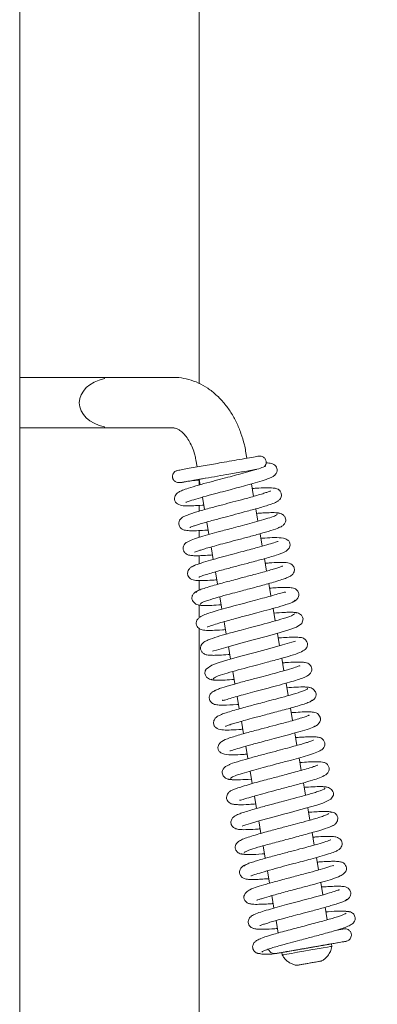
# Model space of a CAD drawing. Extents: x -3004 to 393, y -1265 to 1831.
# Drawn here: x -1108 to -1037, y 237 to 432 of the extents above; entities that cross this region are included whole.
import ezdxf

# ---------------------------------------------------------------- set-up
doc = ezdxf.new("R2010")
doc.units = 0
doc.header["$LTSCALE"] = 5
doc.layers.add('LAYER14', color=30, linetype='Continuous')
doc.styles.add('Brunner 2014', font='arial.ttf', dxfattribs={"height": 35})
doc.dimstyles.new('Brunner 2014', dxfattribs={"dimscale": 5, "dimtxt": 35, "dimasz": 5, "dimexe": 3.175, "dimexo": 0, "dimgap": 0.762, "dimtad": 1, "dimdec": 0, "dimrnd": 1e-08, "dimtxsty": 'Brunner 2014', "dimcen": 0.09, "dimdle": 10, "dimclrd": 7, "dimclre": 7, "dimclrt": 7, "dimadec": 1, "dimazin": 2, "dimtfac": 0.666667, "dimtdec": 0, "dimtmove": 0, "dimatfit": 3, "dimldrblk": 'Filled-1', "dimfxl": 1, "dimtolj": 1, "dimlwd": 5, "dimlwe": 5, "dimarcsym": 0})

# ---------------------------------------------------------------- blocks, each defined once
blk = doc.blocks.new('*D103')
at = {"layer": 'Defpoints', "color": 0, "lineweight": 5, "transparency": 16777216}
for p in [(-1072.35, 626.89), (-1072.35, 83.89), (-880.71, 83.89)]:
    blk.add_point(p, dxfattribs=at)
at = {"layer": 'LAYER14', "color": 7, "linetype": 'Continuous', "lineweight": 5, "transparency": 16777216}
for p, q in [((-1072.35, 626.89), (-864.83, 626.89)), ((-880.71, 601.89), (-880.71, 108.89)), ((-1072.35, 83.89), (-864.83, 83.89))]:
    blk.add_line(p, q, dxfattribs=at)
at = {"layer": 'LAYER14', "color": 7, "lineweight": 5, "transparency": 16777216}
for points in [[(-884.87, 601.89), (-876.54, 601.89), (-880.71, 626.89)], [(-884.87, 108.89), (-876.54, 108.89), (-880.71, 83.89)]]:
    blk.add_solid(points, dxfattribs=at)
at = {"layer": 'LAYER14', "color": 30, "lineweight": 9, "transparency": 16777216, "insert": (-920.28, 359.04), "char_height": 35, "attachment_point": 2, "rotation": 90, "style": 'Brunner 2014'}
blk.add_mtext('\\A1;543', dxfattribs=at)
blk = doc.blocks.new('Filled-1')
at = {"color": 0}
for p, q in [((0, 0), (-1, 0.1667)), ((-1, 0.1667), (-1, -0.1667)), ((-1, 0), (0, 0)), ((-1, -0.1667), (0, 0))]:
    blk.add_line(p, q, dxfattribs=at)
at = {"color": 0, "flags": 128}
blk.add_lwpolyline([(-1, -0.1667), (0, 0), (-1, 0.1667), (-1, -0.1667)], dxfattribs=at)
at = {"color": 0}
blk.add_solid([(-1, -0.1667), (0, 0), (-1, 0.1667), (-1, -0.1667)], dxfattribs=at)

msp = doc.modelspace()

# ---------------------------------------------------------------- linework, layer by layer
at = {"color": 7, "linetype": 'Continuous', "lineweight": 9}
for p, q in [((-1107.88, 150.39), (-1107.88, 562.39)), ((-1107.88, 361.39), (-1091.08, 361.39)), ((-1077.41, 361.39), (-1091.08, 361.39)), ((-1091.08, 361.39), (-1091.08, 361.17)), ((-1091.08, 351.39), (-1107.88, 351.39)), ((-1091.08, 351.61), (-1091.08, 351.39)), ((-1091.08, 351.39), (-1077.41, 351.39)), ((-1062.92, 345.41), (-1063.16, 346.79)), ((-1073.01, 345.07), (-1072.77, 343.69)), ((-1062.46, 342.79), (-1062.49, 342.95)), ((-1073.93, 340.95), (-1072.35, 341.05)), ((-1073.92, 340.95), (-1073.86, 340.96)), ((-1072.34, 341.23), (-1072.16, 340.17)), ((-1061.6, 337.86), (-1062.03, 340.32)), ((-1071.73, 337.7), (-1071.3, 335.24)), ((-1060.74, 332.94), (-1061.17, 335.4)), ((-1070.87, 332.77), (-1070.44, 330.32)), ((-1059.89, 328.01), (-1060.31, 330.47)), ((-1070.01, 327.85), (-1069.58, 325.39)), ((-1059.03, 323.08), (-1059.46, 325.54)), ((-1069.15, 322.93), (-1068.72, 320.47)), ((-1058.17, 318.16), (-1058.6, 320.62)), ((-1068.29, 318), (-1067.86, 315.54)), ((-1057.31, 313.23), (-1057.74, 315.69)), ((-1067.43, 313.07), (-1067, 310.61)), ((-1056.45, 308.31), (-1056.88, 310.77)), ((-1066.57, 308.15), (-1066.15, 305.69)), ((-1055.59, 303.38), (-1056.02, 305.84)), ((-1065.72, 303.22), (-1065.29, 300.76)), ((-1054.73, 298.45), (-1055.16, 300.91)), ((-1064.86, 298.3), (-1064.43, 295.84)), ((-1053.88, 293.53), (-1054.3, 295.99)), ((-1064, 293.37), (-1063.57, 290.91)), ((-1053.02, 288.6), (-1053.45, 291.06)), ((-1063.14, 288.44), (-1062.71, 285.99)), ((-1052.16, 283.67), (-1052.59, 286.13)), ((-1062.28, 283.52), (-1061.85, 281.06)), ((-1051.3, 278.75), (-1051.73, 281.21)), ((-1061.42, 278.59), (-1060.99, 276.13)), ((-1050.44, 273.82), (-1050.87, 276.29)), ((-1060.56, 273.67), (-1060.14, 271.21)), ((-1049.58, 268.9), (-1050.01, 271.36)), ((-1059.71, 268.74), (-1059.28, 266.28)), ((-1048.72, 263.97), (-1049.15, 266.43)), ((-1058.85, 263.81), (-1058.42, 261.35)), ((-1047.87, 259.05), (-1048.29, 261.51)), ((-1057.99, 258.89), (-1057.56, 256.43)), ((-1047.01, 254.13), (-1047.44, 256.58)), ((-1057.13, 253.96), (-1056.7, 251.5)), ((-1046.09, 248.86), (-1046.18, 249.36)), ((-1057.29, 247.47), (-1057.54, 247.37)), ((-1056.03, 247.64), (-1055.94, 247.15)), ((-1049.47, 245.74), (-1051.74, 245.34)), ((-1051.71, 245.34), (-1049.43, 245.74)), ((-1048.31, 245.94), (-1049.47, 245.74)), ((-1049.43, 245.74), (-1048.31, 245.94)), ((-1049.43, 245.74), (-1049.43, 245.74)), ((-1052.86, 245.14), (-1051.71, 245.34)), ((-1051.74, 245.34), (-1052.86, 245.14)), ((-1051.71, 245.35), (-1051.71, 245.34))]:
    msp.add_line(p, q, dxfattribs=at)
at = {"color": 7, "linetype": 'Continuous', "lineweight": 9, "flags": 128}
for points in [[(-1069.73, 307.24), (-1069.73, 307.23), (-1069.5, 307.28), (-1068.95, 307.44), (-1067.11, 308), (-1064.55, 308.71), (-1061.7, 309.47), (-1058.84, 310.23), (-1056.31, 310.92), (-1054.41, 311.5), (-1053.13, 311.96), (-1052.06, 312.74), (-1051.8, 313.63), (-1051.88, 313.94), (-1052.14, 314.34), (-1052.7, 314.74), (-1053.12, 314.87), (-1053.62, 314.89), (-1053.62, 314.89)], [(-1053.28, 309.21), (-1053.28, 309.22), (-1053.51, 309.18), (-1054.04, 309.01), (-1055.87, 308.47), (-1058.41, 307.76), (-1061.26, 307), (-1064.13, 306.24), (-1066.67, 305.54), (-1068.58, 304.96), (-1069.87, 304.5), (-1070.96, 303.71), (-1071.15, 303.36), (-1071.22, 302.81), (-1071.14, 302.5), (-1070.89, 302.1), (-1070.33, 301.7), (-1069.9, 301.57), (-1069.4, 301.55), (-1069.4, 301.55)], [(-1063.82, 272.64), (-1063.82, 272.64), (-1063.72, 272.67), (-1063.15, 272.88), (-1062.18, 273.19), (-1060.78, 273.61), (-1059.03, 274.09), (-1057.28, 274.56), (-1055.67, 274.99), (-1054.27, 275.36), (-1052.99, 275.7), (-1050.32, 276.44), (-1049.05, 276.81), (-1047.92, 277.18), (-1046.31, 277.98), (-1045.88, 278.55), (-1045.81, 278.77), (-1045.81, 279.23), (-1045.92, 279.52), (-1046.2, 279.9), (-1046.8, 280.29), (-1047.25, 280.41), (-1047.77, 280.42), (-1047.77, 280.42)], [(-1056.03, 247.64), (-1056.01, 247.64), (-1055.72, 247.69), (-1055.08, 247.8), (-1054.16, 247.97), (-1053, 248.17), (-1051.7, 248.4), (-1050.36, 248.63), (-1049.07, 248.85), (-1047.94, 249.05), (-1047.04, 249.21), (-1046.44, 249.31), (-1046.18, 249.35), (-1046.18, 249.36)], [(-1055.94, 247.15), (-1055.93, 247.15), (-1055.63, 247.2), (-1055, 247.31), (-1054.07, 247.47), (-1052.91, 247.68), (-1051.62, 247.9), (-1050.27, 248.14), (-1048.99, 248.36), (-1047.85, 248.56), (-1046.95, 248.71), (-1046.35, 248.82), (-1046.1, 248.86), (-1046.09, 248.86)], [(-1049.34, 245.76), (-1050.25, 245.6), (-1051.2, 245.43), (-1052.07, 245.28), (-1052.71, 245.17), (-1053.03, 245.12), (-1052.97, 245.13), (-1052.55, 245.2), (-1051.84, 245.32), (-1050.93, 245.48), (-1049.97, 245.65), (-1049.1, 245.8), (-1048.46, 245.91), (-1048.15, 245.97), (-1048.2, 245.96), (-1048.62, 245.88), (-1049.34, 245.76)]]:
    msp.add_lwpolyline(points, dxfattribs=at)
at = {"color": 7, "linetype": 'Continuous', "lineweight": 9}
msp.add_ellipse((-1089.01, 356.39), major_axis=(-7.07, 0), ratio=0.707107, start_param=5.00964, end_param=7.55673, dxfattribs=at)
for points, knots in [([(-1063.16, 346.79), (-1063.24, 347.22), (-1063.47, 348.42), (-1064.05, 350.34), (-1064.94, 352.49), (-1066.06, 354.51), (-1067.4, 356.34), (-1068.94, 357.95), (-1070.64, 359.29), (-1072.48, 360.33), (-1074.39, 361.03), (-1076.06, 361.35), (-1077.06, 361.38), (-1077.41, 361.39)], [0, 0, 0, 0, 0.055867, 0.155209, 0.254985, 0.35527, 0.456078, 0.557118, 0.65775, 0.75711, 0.854365, 0.949083, 1, 1, 1, 1]), ([(-1077.41, 351.39), (-1077.37, 351.39), (-1077.23, 351.38), (-1076.91, 351.31), (-1076.34, 351.04), (-1075.66, 350.52), (-1074.94, 349.72), (-1074.25, 348.69), (-1073.66, 347.47), (-1073.24, 346.24), (-1073.08, 345.41), (-1073.01, 345.07)], [0, 0, 0, 0, 0.060126, 0.191045, 0.309326, 0.434129, 0.553892, 0.673058, 0.792735, 0.913393, 1, 1, 1, 1]), ([(-1060.59, 345.81), (-1060.59, 345.81), (-1060.6, 345.81), (-1061.08, 345.73), (-1062.25, 345.53), (-1064.24, 345.18), (-1066.33, 344.82), (-1068.24, 344.48), (-1069.97, 344.18), (-1071.61, 343.9), (-1073.24, 343.61), (-1074.77, 343.34), (-1076.02, 343.11), (-1076.7, 342.97), (-1077.13, 342.82), (-1077.38, 342.55), (-1077.46, 342.43), (-1077.53, 342.3), (-1077.6, 342.11), (-1077.64, 341.88), (-1077.63, 341.66), (-1077.6, 341.51), (-1077.58, 341.42), (-1077.54, 341.31), (-1077.47, 341.17), (-1077.28, 340.91), (-1076.94, 340.68), (-1076.43, 340.55), (-1076.09, 340.59), (-1075.91, 340.6)], [0, 0, 0, 0, 0.036811, 0.087845, 0.182804, 0.268349, 0.343801, 0.408512, 0.463154, 0.520019, 0.582412, 0.65086, 0.725653, 0.800599, 0.850684, 0.859123, 0.866032, 0.871658, 0.876539, 0.885926, 0.894522, 0.898655, 0.90106, 0.903946, 0.911759, 0.922777, 0.954925, 0.976008, 1, 1, 1, 1]), ([(-1059.46, 343.72), (-1059.45, 343.73), (-1059.37, 343.8), (-1059.24, 344), (-1059.11, 344.31), (-1059.09, 344.65), (-1059.15, 344.98), (-1059.28, 345.26), (-1059.49, 345.5), (-1059.75, 345.7), (-1060.13, 345.84), (-1060.42, 345.83), (-1060.58, 345.81)], [0, 0, 0, 0, 0.019329, 0.097619, 0.229865, 0.332949, 0.419567, 0.540246, 0.623233, 0.726063, 0.851702, 1, 1, 1, 1]), ([(-1059.15, 343.83), (-1059.16, 343.83), (-1059.21, 343.82), (-1059.68, 343.62), (-1060.87, 343.24), (-1062.6, 342.74), (-1064.45, 342.23), (-1066.29, 341.74), (-1068.23, 341.23), (-1070.4, 340.66), (-1072.61, 340.05), (-1074.42, 339.51), (-1075.65, 339.09), (-1076.37, 338.74), (-1076.77, 338.5), (-1077.14, 338), (-1077.28, 337.46), (-1077.17, 336.91), (-1076.78, 336.35), (-1075.83, 335.98), (-1074.7, 335.97), (-1073.46, 336), (-1072.33, 336.06), (-1071.57, 336.12), (-1071.45, 336.13)], [0, 0, 0, 0, 0.016498, 0.063752, 0.127961, 0.192303, 0.247655, 0.294602, 0.345719, 0.405404, 0.473753, 0.544596, 0.603141, 0.648881, 0.682941, 0.700844, 0.720108, 0.740441, 0.767643, 0.828403, 0.880866, 0.933339, 0.989742, 1, 1, 1, 1]), ([(-1076.03, 340.59), (-1076.04, 340.59), (-1076.14, 340.57), (-1075.75, 340.64), (-1074.94, 340.78), (-1073.47, 341.03), (-1071.37, 341.4), (-1068.8, 341.85), (-1066.2, 342.3), (-1063.94, 342.7), (-1062.23, 342.99), (-1061.32, 343.15), (-1061.05, 343.2), (-1061.02, 343.2)], [0, 0, 0, 0, 0.014303, 0.120667, 0.217629, 0.305278, 0.453178, 0.567003, 0.673293, 0.813567, 0.896336, 0.986896, 1, 1, 1, 1]), ([(-1075.01, 336.67), (-1074.98, 336.68), (-1074.89, 336.7), (-1074.13, 336.99), (-1072.63, 337.45), (-1070.54, 338.04), (-1068.33, 338.63), (-1066.33, 339.16), (-1064.46, 339.65), (-1062.58, 340.16), (-1060.68, 340.7), (-1059.14, 341.18), (-1058.15, 341.56), (-1057.67, 341.82), (-1057.36, 342.06), (-1057.08, 342.41), (-1056.92, 342.91), (-1056.97, 343.46), (-1057.21, 343.87), (-1057.72, 344.29), (-1058.43, 344.47), (-1058.94, 344.48), (-1059.12, 344.48)], [0, 0, 0, 0, 0.0396226, 0.0999556, 0.1779955, 0.2602225, 0.3324767, 0.394496, 0.4484223, 0.5100441, 0.58266, 0.6622155, 0.7265889, 0.7724969, 0.7895494, 0.808838, 0.8306438, 0.8530557, 0.8796341, 0.9100401, 0.9699004, 1, 1, 1, 1]), ([(-1062.49, 342.94), (-1062.24, 342.98), (-1061.67, 343.08), (-1061.28, 343.15), (-1061.06, 343.19)], [0, 0, 0, 0, 0.431513, 1, 1, 1, 1]), ([(-1075.92, 340.6), (-1075.69, 340.64), (-1075.25, 340.72), (-1074.32, 340.88), (-1073.86, 340.96)], [0, 0, 0, 0, 0.496969, 1, 1, 1, 1]), ([(-1073.17, 341.08), (-1073.18, 341.08), (-1073.2, 341.08), (-1072.84, 341.14), (-1072.19, 341.26), (-1071.53, 341.37), (-1071.2, 341.43)], [0, 0, 0, 0, 0.162535, 0.447091, 0.726459, 1, 1, 1, 1]), ([(-1073.19, 341.08), (-1073.1, 341.09), (-1072.97, 341.12), (-1072.47, 341.2), (-1072.35, 341.22)], [0, 0, 0, 0, 0.753217, 1, 1, 1, 1]), ([(-1058.26, 338.93), (-1058.27, 338.93), (-1058.29, 338.92), (-1058.51, 338.82), (-1058.98, 338.65), (-1059.78, 338.39), (-1061.19, 337.97), (-1063.19, 337.41), (-1065.57, 336.78), (-1067.84, 336.18), (-1070.23, 335.55), (-1072.22, 334.99), (-1073.59, 334.57), (-1074.59, 334.23), (-1075.36, 333.9), (-1075.75, 333.69), (-1076.12, 333.32), (-1076.36, 332.9), (-1076.4, 332.39), (-1076.3, 332), (-1076.09, 331.66), (-1075.75, 331.34), (-1075.23, 331.15), (-1074.35, 331.05), (-1072.95, 331.06), (-1071.65, 331.12), (-1070.82, 331.19), (-1070.59, 331.2)], [0, 0, 0, 0, 0.01543, 0.041028, 0.074197, 0.115051, 0.160145, 0.239024, 0.302068, 0.356812, 0.422675, 0.500869, 0.54314, 0.580555, 0.638848, 0.675014, 0.689534, 0.706991, 0.725884, 0.741659, 0.753196, 0.765442, 0.805365, 0.864871, 0.924941, 0.979883, 1, 1, 1, 1]), ([(-1074.18, 331.72), (-1074.17, 331.72), (-1074.13, 331.73), (-1073.71, 331.91), (-1072.9, 332.18), (-1071.65, 332.56), (-1069.73, 333.1), (-1067.36, 333.73), (-1065.07, 334.34), (-1062.66, 334.98), (-1060.56, 335.56), (-1059.05, 336.01), (-1057.92, 336.38), (-1057.23, 336.66), (-1056.82, 336.9), (-1056.56, 337.07), (-1056.22, 337.45), (-1056.08, 337.96), (-1056.09, 338.42), (-1056.24, 338.79), (-1056.44, 339.02), (-1056.65, 339.22), (-1057.05, 339.41), (-1057.8, 339.55), (-1059.15, 339.57), (-1060.6, 339.51), (-1061.59, 339.43), (-1061.87, 339.41)], [0, 0, 0, 0, 0.015503, 0.068824, 0.104732, 0.146294, 0.22441, 0.290524, 0.345571, 0.409572, 0.489722, 0.535816, 0.578016, 0.641059, 0.661876, 0.675688, 0.701762, 0.716261, 0.729946, 0.751673, 0.75707, 0.764162, 0.796183, 0.843851, 0.910999, 0.975137, 1, 1, 1, 1]), ([(-1056.9, 334.39), (-1056.96, 334.29), (-1057.07, 334.11), (-1058.27, 333.67), (-1059.92, 333.16), (-1061.8, 332.63), (-1063.7, 332.12), (-1065.47, 331.66), (-1067.01, 331.25), (-1068.62, 330.82), (-1070.34, 330.35), (-1072.15, 329.83), (-1073.72, 329.31), (-1074.69, 328.89), (-1075.21, 328.51), (-1075.47, 328), (-1075.55, 327.54), (-1075.46, 327.07), (-1075.14, 326.6), (-1074.71, 326.34), (-1074.38, 326.23), (-1073.95, 326.16), (-1073.21, 326.11), (-1072.12, 326.13), (-1070.92, 326.19), (-1070.07, 326.25), (-1069.73, 326.28)], [0, 0, 0, 0, 0.072177, 0.140318, 0.202903, 0.259877, 0.311155, 0.356684, 0.396388, 0.430239, 0.484156, 0.540061, 0.601666, 0.665586, 0.709764, 0.723347, 0.737168, 0.755343, 0.77496, 0.791897, 0.806902, 0.835558, 0.875458, 0.92649, 0.970542, 1, 1, 1, 1]), ([(-1056.5, 334.46), (-1056.61, 334.52), (-1056.82, 334.64), (-1058.04, 334.66), (-1059.46, 334.6), (-1060.57, 334.52), (-1061.01, 334.49)], [0, 0, 0, 0, 0.29892, 0.576618, 0.833148, 1, 1, 1, 1]), ([(-1056.61, 331.68), (-1056.4, 331.76), (-1055.98, 331.91), (-1055.53, 332.33), (-1055.26, 332.81), (-1055.21, 333.26), (-1055.29, 333.64), (-1055.58, 334.1), (-1056.09, 334.45), (-1056.65, 334.62), (-1056.97, 334.61), (-1057.13, 334.6)], [0, 0, 0, 0, 0.109693, 0.226119, 0.34553, 0.465129, 0.585014, 0.713336, 0.85256, 0.925911, 1, 1, 1, 1]), ([(-1073.31, 326.81), (-1073.31, 326.81), (-1073.35, 326.75), (-1073.07, 326.92), (-1072.42, 327.13), (-1071.44, 327.44), (-1070.37, 327.76), (-1068.94, 328.15), (-1067.15, 328.64), (-1065.01, 329.2), (-1062.64, 329.83), (-1060.21, 330.49), (-1058.09, 331.11), (-1056.75, 331.54), (-1056.57, 331.69), (-1056.53, 331.71)], [0, 0, 0, 0, 0.000538, 0.0640605, 0.1514369, 0.2044966, 0.2662515, 0.3375631, 0.418557, 0.5092717, 0.6098369, 0.7202807, 0.840734, 0.9712525, 1, 1, 1, 1]), ([(-1072.43, 321.89), (-1072.44, 321.89), (-1072.45, 321.86), (-1072.26, 321.96), (-1071.8, 322.12), (-1070.95, 322.4), (-1069.74, 322.76), (-1068.36, 323.15), (-1066.67, 323.61), (-1064.63, 324.15), (-1062.14, 324.81), (-1060.01, 325.38), (-1058.31, 325.86), (-1056.81, 326.32), (-1055.49, 326.77), (-1054.63, 327.4), (-1054.39, 327.98), (-1054.35, 328.31), (-1054.43, 328.73), (-1054.58, 328.99), (-1054.97, 329.35), (-1055.89, 329.69), (-1057.4, 329.73), (-1058.86, 329.66), (-1059.9, 329.58), (-1060.16, 329.56)], [0, 0, 0, 0, 0.007969, 0.035382, 0.071162, 0.11546, 0.165292, 0.210795, 0.251061, 0.315425, 0.377803, 0.454207, 0.497932, 0.545062, 0.627886, 0.690152, 0.712304, 0.72693, 0.737546, 0.758152, 0.790629, 0.831854, 0.907789, 0.977126, 1, 1, 1, 1]), ([(-1056.73, 328.92), (-1056.74, 328.93), (-1056.76, 328.99), (-1057.45, 328.71), (-1058.87, 328.3), (-1060.55, 327.82), (-1062.15, 327.38), (-1063.71, 326.97), (-1065.54, 326.48), (-1067.58, 325.94), (-1069.69, 325.37), (-1071.66, 324.79), (-1073.28, 324.25), (-1073.67, 324.01), (-1073.88, 323.88)], [0, 0, 0, 0, 0.02024, 0.122348, 0.216318, 0.305192, 0.35985, 0.423477, 0.496186, 0.578073, 0.669259, 0.76987, 0.880082, 1, 1, 1, 1]), ([(-1073.18, 324.22), (-1073.42, 324.13), (-1073.87, 323.97), (-1074.41, 323.48), (-1074.65, 322.95), (-1074.68, 322.57), (-1074.59, 322.17), (-1074.4, 321.82), (-1073.97, 321.45), (-1073.52, 321.3), (-1073.02, 321.22), (-1072.23, 321.19), (-1071.04, 321.22), (-1069.88, 321.28), (-1069.04, 321.34), (-1068.88, 321.35)], [0, 0, 0, 0, 0.0683973, 0.1293914, 0.2227423, 0.2771428, 0.3026041, 0.3493442, 0.3927279, 0.4646885, 0.5523074, 0.6644512, 0.8009919, 0.9606235, 1, 1, 1, 1]), ([(-1055.83, 324.06), (-1055.83, 324.07), (-1055.83, 324.09), (-1056.03, 324.01), (-1056.55, 323.82), (-1057.4, 323.55), (-1058.48, 323.23), (-1059.87, 322.84), (-1061.74, 322.34), (-1064.25, 321.67), (-1066.67, 321.03), (-1068.67, 320.49), (-1070.16, 320.06), (-1071.48, 319.65), (-1072.47, 319.28), (-1073.01, 319.01), (-1072.95, 318.91), (-1072.92, 318.87)], [0, 0, 0, 0, 0.0101583, 0.0390066, 0.0977049, 0.1558275, 0.2131609, 0.2722127, 0.3485967, 0.4450254, 0.5616539, 0.6279146, 0.6993912, 0.7761426, 0.8581925, 0.9456229, 1, 1, 1, 1]), ([(-1072.04, 316.56), (-1072.06, 316.58), (-1072.14, 316.65), (-1071.83, 316.84), (-1071.19, 317.11), (-1070.01, 317.5), (-1068.23, 318.03), (-1065.97, 318.64), (-1064.04, 319.15), (-1062.54, 319.55), (-1061.29, 319.88), (-1060.05, 320.21), (-1058.66, 320.59), (-1057.23, 321), (-1056.01, 321.38), (-1055.11, 321.7), (-1054.52, 321.96), (-1054.17, 322.16), (-1053.82, 322.44), (-1053.52, 322.97), (-1053.5, 323.47), (-1053.6, 323.91), (-1054.11, 324.59), (-1055.21, 324.81), (-1056.5, 324.8), (-1058.04, 324.73), (-1059.04, 324.65), (-1059.3, 324.64)], [0, 0, 0, 0, 0.020084, 0.06908, 0.115015, 0.157834, 0.233774, 0.297011, 0.347293, 0.384438, 0.412403, 0.445345, 0.484553, 0.530144, 0.580096, 0.623182, 0.657704, 0.683591, 0.703435, 0.727402, 0.740336, 0.753117, 0.781281, 0.843783, 0.911498, 0.977577, 1, 1, 1, 1]), ([(-1053.95, 316.95), (-1053.69, 317.05), (-1053.25, 317.23), (-1052.88, 317.63), (-1052.68, 318.06), (-1052.63, 318.47), (-1052.7, 318.82), (-1052.88, 319.2), (-1053.17, 319.47), (-1053.68, 319.75), (-1054.32, 319.83), (-1055.46, 319.88), (-1056.75, 319.82), (-1057.74, 319.76), (-1058.34, 319.72), (-1058.44, 319.71)], [0, 0, 0, 0, 0.084428, 0.147443, 0.187138, 0.233196, 0.263057, 0.301981, 0.352744, 0.415154, 0.568141, 0.715371, 0.850275, 0.974403, 1, 1, 1, 1]), ([(-1072.66, 319.11), (-1072.79, 319.06), (-1073.06, 318.98), (-1073.43, 318.7), (-1073.66, 318.38), (-1073.81, 317.94), (-1073.82, 317.49), (-1073.58, 316.98), (-1072.96, 316.5), (-1072.33, 316.29), (-1071.94, 316.3), (-1071.74, 316.3)], [0, 0, 0, 0, 0.0728951, 0.1380896, 0.2409879, 0.2866757, 0.4132159, 0.6427335, 0.8060911, 0.9001641, 1, 1, 1, 1]), ([(-1055.26, 318.88), (-1055.28, 318.9), (-1055.36, 318.99), (-1055.83, 318.85), (-1057.06, 318.47), (-1058.54, 318.05), (-1060.29, 317.57), (-1062.27, 317.04), (-1064.44, 316.47), (-1066.64, 315.88), (-1068.59, 315.34), (-1070.16, 314.87), (-1071.27, 314.49), (-1072.13, 314.1), (-1072.68, 313.59), (-1072.92, 313.16), (-1072.98, 312.68), (-1072.81, 312.14), (-1072.48, 311.77), (-1072.05, 311.52), (-1071.75, 311.45), (-1071.06, 311.34), (-1069.83, 311.35), (-1068.37, 311.41), (-1067.36, 311.49), (-1067.16, 311.5)], [0, 0, 0, 0, 0.01634, 0.073098, 0.125551, 0.1777, 0.229959, 0.285314, 0.345248, 0.409779, 0.473623, 0.532089, 0.585345, 0.639332, 0.668965, 0.698866, 0.723047, 0.74254, 0.760833, 0.776257, 0.800758, 0.835107, 0.909604, 0.982107, 1, 1, 1, 1]), ([(-1072.49, 316.37), (-1072.25, 316.33), (-1071.74, 316.24), (-1070.14, 316.28), (-1068.66, 316.38), (-1068.02, 316.43)], [0, 0, 0, 0, 0.350277, 0.71535, 1, 1, 1, 1]), ([(-1070.74, 312.02), (-1070.72, 312.03), (-1070.67, 312.04), (-1070.27, 312.21), (-1069.45, 312.48), (-1068.18, 312.87), (-1066.73, 313.28), (-1065.33, 313.66), (-1064.08, 313.99), (-1062.82, 314.32), (-1061.3, 314.72), (-1059.36, 315.24), (-1057.11, 315.86), (-1055.37, 316.38), (-1054.24, 316.77), (-1053.65, 317.04), (-1053.37, 317.22), (-1053.46, 317.28), (-1053.48, 317.3)], [0, 0, 0, 0, 0.03213, 0.08217, 0.146969, 0.221997, 0.289254, 0.346655, 0.394035, 0.434751, 0.490419, 0.56489, 0.658344, 0.771009, 0.834881, 0.903741, 0.977616, 1, 1, 1, 1]), ([(-1053.44, 314.65), (-1053.58, 314.53), (-1053.85, 314.3), (-1055.55, 313.73), (-1057.68, 313.12), (-1059.96, 312.5), (-1062.12, 311.93), (-1063.98, 311.44), (-1065.49, 311.03), (-1067.11, 310.59), (-1068.92, 310.07), (-1070.41, 309.56), (-1071.23, 309.16), (-1071.64, 308.88), (-1071.85, 308.65), (-1071.95, 308.46), (-1072.03, 308.3), (-1072.1, 307.99), (-1072.09, 307.6), (-1071.89, 307.11), (-1071.48, 306.73), (-1071.09, 306.57), (-1070.78, 306.49), (-1070.28, 306.43), (-1069.49, 306.41), (-1068.29, 306.45), (-1067.17, 306.51), (-1066.42, 306.57), (-1066.3, 306.57)], [0, 0, 0, 0, 0.084824, 0.162594, 0.233179, 0.296448, 0.352333, 0.400712, 0.44154, 0.474922, 0.540762, 0.614584, 0.653103, 0.683953, 0.706011, 0.713715, 0.719263, 0.729311, 0.74326, 0.761765, 0.780658, 0.796974, 0.817891, 0.848149, 0.887643, 0.936306, 0.990015, 1, 1, 1, 1]), ([(-1053.07, 314.73), (-1053.09, 314.78), (-1053.14, 314.87), (-1053.68, 314.94), (-1054.49, 314.95), (-1055.7, 314.91), (-1056.87, 314.83), (-1057.58, 314.78)], [0, 0, 0, 0, 0.1864822, 0.3793621, 0.5620279, 0.7344509, 1, 1, 1, 1]), ([(-1069.58, 301.8), (-1069.43, 301.92), (-1069.15, 302.16), (-1067.44, 302.73), (-1065.3, 303.35), (-1063.01, 303.97), (-1060.86, 304.54), (-1058.57, 305.14), (-1056.29, 305.75), (-1054.08, 306.39), (-1052.36, 306.98), (-1051.51, 307.43), (-1051.16, 307.81), (-1050.97, 308.15), (-1050.89, 308.77), (-1051.13, 309.32), (-1051.72, 309.86), (-1052.42, 309.98), (-1053.35, 310.04), (-1054.89, 309.98), (-1055.95, 309.92), (-1056.65, 309.86), (-1056.72, 309.86)], [0, 0, 0, 0, 0.084993, 0.162921, 0.233653, 0.29706, 0.353074, 0.401571, 0.475749, 0.541564, 0.615138, 0.684152, 0.706157, 0.719356, 0.743005, 0.761363, 0.780424, 0.818701, 0.891742, 0.942929, 0.994316, 1, 1, 1, 1]), ([(-1052.47, 304.31), (-1052.46, 304.32), (-1052.45, 304.4), (-1052.83, 304.19), (-1053.93, 303.86), (-1055.55, 303.38), (-1057.18, 302.94), (-1058.8, 302.5), (-1060.86, 301.96), (-1063.27, 301.32), (-1065.82, 300.62), (-1067.69, 300.07), (-1068.8, 299.67), (-1069.33, 299.44), (-1069.43, 299.34), (-1069.46, 299.31)], [0, 0, 0, 0, 0.005074, 0.058249, 0.161959, 0.263393, 0.318959, 0.389006, 0.473819, 0.5735, 0.688274, 0.818327, 0.889446, 0.964543, 1, 1, 1, 1]), ([(-1067.8, 297.55), (-1067.77, 297.53), (-1067.68, 297.46), (-1067.18, 297.6), (-1065.96, 297.98), (-1064.49, 298.4), (-1062.75, 298.88), (-1060.8, 299.4), (-1058.64, 299.97), (-1056.45, 300.55), (-1054.5, 301.09), (-1052.92, 301.57), (-1051.8, 301.94), (-1050.96, 302.3), (-1050.39, 302.79), (-1050.13, 303.21), (-1050.04, 303.68), (-1050.17, 304.22), (-1050.49, 304.63), (-1050.99, 304.94), (-1051.41, 305.02), (-1052.17, 305.1), (-1053.37, 305.08), (-1054.67, 305.02), (-1055.62, 304.95), (-1055.86, 304.93)], [0, 0, 0, 0, 0.020357, 0.076745, 0.128836, 0.18057, 0.232381, 0.287108, 0.346349, 0.410132, 0.473778, 0.532117, 0.585287, 0.638116, 0.666849, 0.696398, 0.721135, 0.740676, 0.75952, 0.776359, 0.808519, 0.853864, 0.913281, 0.978256, 1, 1, 1, 1]), ([(-1069.96, 301.72), (-1069.93, 301.67), (-1069.88, 301.56), (-1069.28, 301.5), (-1068.38, 301.49), (-1067.18, 301.53), (-1066.07, 301.61), (-1065.44, 301.65)], [0, 0, 0, 0, 0.19666, 0.401701, 0.593239, 0.771295, 1, 1, 1, 1]), ([(-1050.55, 300.07), (-1050.8, 300.11), (-1051.32, 300.19), (-1052.91, 300.15), (-1054.37, 300.05), (-1055, 300)], [0, 0, 0, 0, 0.353053, 0.721068, 1, 1, 1, 1]), ([(-1050.35, 297.35), (-1050.22, 297.39), (-1049.96, 297.47), (-1049.59, 297.75), (-1049.36, 298.07), (-1049.21, 298.51), (-1049.21, 298.95), (-1049.44, 299.47), (-1050.07, 299.94), (-1050.7, 300.15), (-1051.09, 300.14), (-1051.29, 300.13)], [0, 0, 0, 0, 0.070704, 0.134065, 0.234809, 0.280384, 0.407818, 0.639372, 0.804259, 0.899216, 1, 1, 1, 1]), ([(-1069.07, 299.5), (-1069.33, 299.4), (-1069.77, 299.22), (-1070.14, 298.81), (-1070.35, 298.38), (-1070.39, 297.97), (-1070.32, 297.62), (-1070.14, 297.24), (-1069.86, 296.97), (-1069.35, 296.69), (-1068.72, 296.6), (-1067.25, 296.55), (-1065.84, 296.63), (-1064.7, 296.71), (-1064.58, 296.72)], [0, 0, 0, 0, 0.084777, 0.148106, 0.188055, 0.23447, 0.264602, 0.303764, 0.354446, 0.416355, 0.567375, 0.713019, 0.970086, 1, 1, 1, 1]), ([(-1050.98, 299.88), (-1050.96, 299.86), (-1050.88, 299.8), (-1051.18, 299.62), (-1051.81, 299.35), (-1052.97, 298.96), (-1054.75, 298.44), (-1057, 297.83), (-1058.93, 297.32), (-1060.42, 296.92), (-1061.68, 296.59), (-1062.93, 296.25), (-1064.32, 295.87), (-1065.75, 295.46), (-1066.99, 295.08), (-1067.9, 294.76), (-1068.49, 294.5), (-1068.85, 294.29), (-1069.2, 294), (-1069.56, 293.35), (-1069.49, 292.61), (-1068.92, 291.86), (-1067.83, 291.63), (-1066.56, 291.64), (-1065.01, 291.7), (-1064, 291.78), (-1063.72, 291.8)], [0, 0, 0, 0, 0.018557, 0.067554, 0.11349, 0.156314, 0.232261, 0.295508, 0.3458, 0.382952, 0.410928, 0.443908, 0.483182, 0.528868, 0.578947, 0.622188, 0.656893, 0.682991, 0.703059, 0.727232, 0.752911, 0.780515, 0.842128, 0.909897, 0.976019, 1, 1, 1, 1]), ([(-1067.18, 292.39), (-1067.18, 292.38), (-1067.18, 292.36), (-1066.97, 292.45), (-1066.45, 292.63), (-1065.59, 292.91), (-1064.5, 293.23), (-1063.1, 293.63), (-1061.23, 294.13), (-1058.72, 294.8), (-1056.3, 295.44), (-1054.31, 295.98), (-1052.82, 296.41), (-1051.51, 296.81), (-1050.54, 297.18), (-1050, 297.44), (-1050.08, 297.54), (-1050.1, 297.57)], [0, 0, 0, 0, 0.0113397, 0.0403363, 0.0991035, 0.1572851, 0.214676, 0.2737842, 0.3502374, 0.4467563, 0.5634996, 0.6298269, 0.7013765, 0.778207, 0.8603432, 0.9478677, 1, 1, 1, 1]), ([(-1050.59, 294.55), (-1050.58, 294.56), (-1050.57, 294.59), (-1050.76, 294.5), (-1051.2, 294.34), (-1052.05, 294.06), (-1053.24, 293.7), (-1054.62, 293.31), (-1056.3, 292.86), (-1058.33, 292.32), (-1060.83, 291.66), (-1062.97, 291.09), (-1064.68, 290.6), (-1066.19, 290.14), (-1067.52, 289.68), (-1068.39, 289.04), (-1068.63, 288.46), (-1068.67, 288.13), (-1068.59, 287.72), (-1068.44, 287.46), (-1068.06, 287.1), (-1067.15, 286.75), (-1065.66, 286.7), (-1064.2, 286.77), (-1063.14, 286.85), (-1062.87, 286.87)], [0, 0, 0, 0, 0.007305, 0.034511, 0.070123, 0.114295, 0.164038, 0.209475, 0.249692, 0.314017, 0.376413, 0.452879, 0.496652, 0.543843, 0.626947, 0.689735, 0.712153, 0.726941, 0.737596, 0.758026, 0.790092, 0.830769, 0.906226, 0.975578, 1, 1, 1, 1]), ([(-1049.83, 292.23), (-1049.59, 292.32), (-1049.15, 292.48), (-1048.61, 292.97), (-1048.37, 293.5), (-1048.34, 293.87), (-1048.43, 294.27), (-1048.63, 294.62), (-1049.06, 294.99), (-1049.5, 295.14), (-1050.02, 295.22), (-1050.82, 295.25), (-1052.03, 295.22), (-1053.18, 295.15), (-1054, 295.09), (-1054.15, 295.08)], [0, 0, 0, 0, 0.0678234, 0.1282846, 0.2207712, 0.2746828, 0.3000278, 0.3468284, 0.3905849, 0.4642437, 0.5535622, 0.6670039, 0.8044612, 0.9646705, 1, 1, 1, 1]), ([(-1066.29, 287.53), (-1066.28, 287.52), (-1066.25, 287.47), (-1065.55, 287.74), (-1064.11, 288.17), (-1062.43, 288.65), (-1060.82, 289.08), (-1059.26, 289.5), (-1057.43, 289.98), (-1055.39, 290.53), (-1053.28, 291.1), (-1051.33, 291.67), (-1049.72, 292.2), (-1049.34, 292.45), (-1049.14, 292.57)], [0, 0, 0, 0, 0.022232, 0.124696, 0.218726, 0.307365, 0.361845, 0.425267, 0.497747, 0.579371, 0.670272, 0.770568, 0.880445, 1, 1, 1, 1]), ([(-1066.13, 282.06), (-1066.07, 282.15), (-1065.95, 282.34), (-1064.72, 282.79), (-1063.06, 283.3), (-1061.17, 283.83), (-1059.27, 284.34), (-1057.5, 284.81), (-1055.96, 285.22), (-1054.35, 285.65), (-1052.64, 286.11), (-1050.84, 286.63), (-1049.27, 287.15), (-1048.31, 287.58), (-1047.81, 287.94), (-1047.55, 288.45), (-1047.47, 288.91), (-1047.57, 289.38), (-1047.88, 289.84), (-1048.31, 290.1), (-1048.64, 290.21), (-1049.06, 290.28), (-1049.8, 290.32), (-1050.89, 290.3), (-1052.1, 290.24), (-1052.95, 290.18), (-1053.29, 290.15)], [0, 0, 0, 0, 0.073578, 0.141713, 0.204291, 0.26126, 0.312531, 0.358054, 0.397752, 0.431599, 0.485509, 0.541422, 0.603066, 0.666994, 0.710686, 0.723819, 0.737254, 0.755194, 0.774605, 0.791293, 0.806015, 0.834548, 0.874653, 0.926209, 0.970814, 1, 1, 1, 1]), ([(-1049.71, 289.64), (-1049.76, 289.62), (-1049.88, 289.58), (-1050.59, 289.32), (-1051.55, 289.02), (-1052.62, 288.71), (-1054.04, 288.31), (-1055.83, 287.83), (-1057.96, 287.27), (-1060.33, 286.64), (-1062.77, 285.98), (-1064.9, 285.35), (-1066.25, 284.91), (-1066.44, 284.77), (-1066.48, 284.74)], [0, 0, 0, 0, 0.062645, 0.149831, 0.202863, 0.264619, 0.33595, 0.416984, 0.507761, 0.608408, 0.718954, 0.839532, 0.970193, 1, 1, 1, 1]), ([(-1066.4, 284.77), (-1066.61, 284.7), (-1067.03, 284.55), (-1067.49, 284.12), (-1067.76, 283.64), (-1067.82, 283.18), (-1067.73, 282.8), (-1067.44, 282.34), (-1066.94, 281.99), (-1066.37, 281.82), (-1066.05, 281.83), (-1065.89, 281.84)], [0, 0, 0, 0, 0.11049, 0.227547, 0.347437, 0.467328, 0.587265, 0.715238, 0.853688, 0.92651, 1, 1, 1, 1]), ([(-1048.85, 284.72), (-1048.85, 284.72), (-1048.87, 284.73), (-1049.13, 284.61), (-1049.72, 284.4), (-1050.76, 284.07), (-1052.12, 283.68), (-1053.62, 283.27), (-1055.08, 282.88), (-1056.44, 282.51), (-1057.77, 282.16), (-1059.17, 281.79), (-1060.71, 281.38), (-1062.35, 280.92), (-1063.84, 280.48), (-1064.97, 280.11), (-1065.68, 279.83), (-1066.1, 279.62), (-1066.36, 279.45), (-1066.65, 279.18), (-1066.88, 278.79), (-1066.96, 278.31), (-1066.9, 277.93), (-1066.74, 277.61), (-1066.58, 277.41), (-1066.36, 277.22), (-1065.99, 277.04), (-1065.43, 276.92), (-1064.35, 276.85), (-1062.95, 276.89), (-1061.61, 276.99), (-1061.15, 277.02)], [0, 0, 0, 0, 0.014522, 0.044756, 0.084359, 0.133422, 0.184283, 0.230625, 0.272314, 0.309279, 0.342488, 0.380093, 0.423926, 0.474079, 0.530531, 0.582862, 0.6243, 0.654761, 0.674157, 0.689478, 0.70622, 0.723362, 0.738001, 0.751366, 0.759136, 0.769427, 0.797831, 0.836592, 0.878519, 0.95878, 1, 1, 1, 1]), ([(-1064.38, 277.79), (-1064.38, 277.79), (-1064.36, 277.72), (-1064.2, 277.76), (-1063.7, 277.91), (-1062.75, 278.21), (-1061.34, 278.62), (-1059.26, 279.19), (-1056.91, 279.82), (-1054.36, 280.49), (-1051.94, 281.14), (-1049.94, 281.72), (-1048.52, 282.17), (-1047.4, 282.66), (-1046.8, 283.3), (-1046.6, 283.8), (-1046.69, 284.44), (-1047.05, 284.94), (-1047.47, 285.18), (-1047.79, 285.28), (-1048.32, 285.37), (-1049.26, 285.4), (-1050.57, 285.36), (-1051.83, 285.27), (-1052.43, 285.22)], [0, 0, 0, 0, 0.000657, 0.036966, 0.07154, 0.104706, 0.168579, 0.229799, 0.295223, 0.366741, 0.441809, 0.510655, 0.572502, 0.638754, 0.677948, 0.712986, 0.737015, 0.758227, 0.775941, 0.791276, 0.830162, 0.880856, 0.9436, 1, 1, 1, 1]), ([(-1066.53, 281.99), (-1066.38, 281.91), (-1066.1, 281.77), (-1064.35, 281.8), (-1062.9, 281.87), (-1062.03, 281.94), (-1062.01, 281.94)], [0, 0, 0, 0, 0.3635872, 0.6940254, 0.99158, 1, 1, 1, 1]), ([(-1047.01, 280.34), (-1047.24, 280.39), (-1047.67, 280.49), (-1049.28, 280.45), (-1050.62, 280.38), (-1051.45, 280.31), (-1051.57, 280.3)], [0, 0, 0, 0, 0.360361, 0.677132, 0.950881, 1, 1, 1, 1]), ([(-1047.53, 280.18), (-1047.51, 280.15), (-1047.46, 280.07), (-1047.86, 279.86), (-1048.59, 279.57), (-1049.84, 279.16), (-1051.7, 278.63), (-1054.01, 278.01), (-1055.96, 277.49), (-1057.45, 277.1), (-1058.68, 276.77), (-1059.88, 276.45), (-1061.18, 276.09), (-1062.5, 275.7), (-1063.64, 275.35), (-1064.68, 274.97), (-1065.25, 274.71), (-1065.77, 274.3), (-1066.06, 273.78), (-1066.09, 273.27), (-1065.98, 272.8), (-1065.61, 272.34), (-1064.94, 272.04), (-1064, 271.92), (-1062.8, 271.94), (-1061.33, 272.02), (-1060.43, 272.08), (-1060.29, 272.09)], [0, 0, 0, 0, 0.0304, 0.079523, 0.125561, 0.168463, 0.244517, 0.307822, 0.358143, 0.395311, 0.423128, 0.455182, 0.49271, 0.535818, 0.582729, 0.623552, 0.682446, 0.70283, 0.727163, 0.740221, 0.753652, 0.786003, 0.820622, 0.854643, 0.922228, 0.988191, 1, 1, 1, 1]), ([(-1046.73, 275.12), (-1046.85, 275.04), (-1047.08, 274.89), (-1047.9, 274.59), (-1048.92, 274.26), (-1050.37, 273.84), (-1052.19, 273.34), (-1054.14, 272.82), (-1055.67, 272.42), (-1056.98, 272.07), (-1058.35, 271.7), (-1059.85, 271.29), (-1061.37, 270.86), (-1062.69, 270.45), (-1063.78, 270.06), (-1064.6, 269.63), (-1065.04, 269.17), (-1065.2, 268.76), (-1065.24, 268.46), (-1065.18, 268.05), (-1064.97, 267.65), (-1064.57, 267.29), (-1063.99, 267.07), (-1063.62, 267.08), (-1063.42, 267.08)], [0, 0, 0, 0, 0.0643019, 0.1238875, 0.1786926, 0.2286193, 0.3134282, 0.3781999, 0.4226315, 0.4615092, 0.5071623, 0.5597048, 0.6192238, 0.6851332, 0.7469303, 0.802026, 0.850568, 0.87135, 0.8879098, 0.9009366, 0.9218632, 0.9552784, 0.976501, 1, 1, 1, 1]), ([(-1046.23, 275.3), (-1046.22, 275.35), (-1046.18, 275.47), (-1046.83, 275.54), (-1047.92, 275.54), (-1049.24, 275.48), (-1050.26, 275.41), (-1050.71, 275.38)], [0, 0, 0, 0, 0.156439, 0.402165, 0.627178, 0.831793, 1, 1, 1, 1]), ([(-1046.47, 272.5), (-1046.24, 272.58), (-1045.79, 272.74), (-1045.22, 273.22), (-1044.93, 273.79), (-1044.91, 274.21), (-1045.02, 274.63), (-1045.24, 274.97), (-1045.58, 275.26), (-1046.03, 275.45), (-1046.37, 275.44), (-1046.54, 275.44)], [0, 0, 0, 0, 0.141818, 0.271013, 0.477457, 0.6105, 0.684107, 0.755239, 0.833438, 0.916286, 1, 1, 1, 1]), ([(-1063.47, 267.44), (-1063.22, 267.58), (-1062.71, 267.84), (-1060.81, 268.44), (-1058.24, 269.16), (-1055.16, 269.97), (-1051.94, 270.82), (-1049.02, 271.63), (-1046.69, 272.34), (-1046.1, 272.65), (-1045.79, 272.8)], [0, 0, 0, 0, 0.11383, 0.23071, 0.350678, 0.473815, 0.600236, 0.730028, 0.863258, 1, 1, 1, 1]), ([(-1046.33, 269.91), (-1046.34, 269.91), (-1046.38, 269.93), (-1047.2, 269.59), (-1048.54, 269.19), (-1050.03, 268.77), (-1051.56, 268.35), (-1053.56, 267.82), (-1055.99, 267.18), (-1058.67, 266.46), (-1060.75, 265.87), (-1062.14, 265.43), (-1062.96, 265.12), (-1063.48, 264.86), (-1063.5, 264.75), (-1063.5, 264.69)], [0, 0, 0, 0, 0.026804, 0.121669, 0.214887, 0.266032, 0.330516, 0.408582, 0.500297, 0.605822, 0.725276, 0.790538, 0.859404, 0.931867, 1, 1, 1, 1]), ([(-1062.11, 262.8), (-1062.08, 262.8), (-1062.02, 262.81), (-1061.37, 263.06), (-1060.01, 263.49), (-1058, 264.06), (-1055.78, 264.66), (-1053.74, 265.2), (-1051.91, 265.68), (-1050.14, 266.15), (-1048.34, 266.65), (-1046.75, 267.13), (-1045.62, 267.52), (-1044.93, 267.85), (-1044.56, 268.07), (-1044.2, 268.53), (-1044.04, 269.03), (-1044.1, 269.58), (-1044.43, 270.15), (-1045.23, 270.55), (-1046.34, 270.62), (-1047.53, 270.6), (-1048.74, 270.54), (-1049.62, 270.47), (-1049.85, 270.45)], [0, 0, 0, 0, 0.029917, 0.079588, 0.142754, 0.21393, 0.277737, 0.333093, 0.379967, 0.428079, 0.483983, 0.547744, 0.606053, 0.650567, 0.682155, 0.698695, 0.717197, 0.736383, 0.76067, 0.817685, 0.869539, 0.921732, 0.978997, 1, 1, 1, 1]), ([(-1063.98, 267.25), (-1064, 267.23), (-1064.06, 267.14), (-1063.74, 267.06), (-1063.1, 267.01), (-1061.91, 267.02), (-1060.67, 267.07), (-1059.59, 267.16), (-1059.43, 267.17)], [0, 0, 0, 0, 0.065345, 0.268386, 0.457877, 0.633886, 0.945152, 1, 1, 1, 1]), ([(-1063.04, 265.03), (-1063.2, 264.98), (-1063.52, 264.87), (-1063.96, 264.53), (-1064.27, 264.1), (-1064.37, 263.68), (-1064.36, 263.37), (-1064.27, 263.02), (-1064.03, 262.63), (-1063.59, 262.31), (-1063.08, 262.16), (-1062.49, 262.09), (-1061.52, 262.09), (-1060.44, 262.12), (-1059.41, 262.18), (-1058.74, 262.23), (-1058.57, 262.24)], [0, 0, 0, 0, 0.0462369, 0.089016, 0.1608925, 0.213772, 0.2483566, 0.2867548, 0.3230973, 0.3876965, 0.4418006, 0.5987087, 0.7055312, 0.8310931, 0.9590957, 1, 1, 1, 1]), ([(-1060.97, 258.06), (-1060.96, 258.04), (-1060.92, 257.98), (-1060.53, 258.13), (-1059.6, 258.42), (-1057.97, 258.91), (-1055.39, 259.61), (-1052.59, 260.35), (-1050.02, 261.03), (-1047.8, 261.64), (-1045.92, 262.2), (-1044.62, 262.64), (-1043.67, 263.24), (-1043.28, 263.77), (-1043.16, 264.25), (-1043.34, 264.91), (-1043.79, 265.38), (-1044.22, 265.54), (-1044.99, 265.69), (-1045.92, 265.69), (-1047.08, 265.65), (-1048.03, 265.6), (-1048.74, 265.54), (-1048.99, 265.52)], [0, 0, 0, 0, 0.023713, 0.058052, 0.091277, 0.164077, 0.245134, 0.323967, 0.395487, 0.461909, 0.530637, 0.604746, 0.646666, 0.68913, 0.719343, 0.738844, 0.75914, 0.792754, 0.832786, 0.896615, 0.933777, 0.976472, 1, 1, 1, 1]), ([(-1045.75, 264.78), (-1045.77, 264.81), (-1045.83, 264.87), (-1046.29, 264.7), (-1047.28, 264.39), (-1048.82, 263.94), (-1051.12, 263.31), (-1053.77, 262.61), (-1056.56, 261.87), (-1059.05, 261.19), (-1060.93, 260.62), (-1062.16, 260.19), (-1063.05, 259.61), (-1063.43, 259.07), (-1063.55, 258.58), (-1063.36, 257.92), (-1062.88, 257.45), (-1062.45, 257.3), (-1061.69, 257.16), (-1060.76, 257.16), (-1059.6, 257.2), (-1058.65, 257.25), (-1057.95, 257.3), (-1057.72, 257.32)], [0, 0, 0, 0, 0.027306, 0.065084, 0.10101, 0.169935, 0.236947, 0.310246, 0.390717, 0.469414, 0.539639, 0.607706, 0.647897, 0.689681, 0.72004, 0.740419, 0.761234, 0.794574, 0.83435, 0.898068, 0.935234, 0.977929, 1, 1, 1, 1]), ([(-1044.61, 260.05), (-1044.63, 260.05), (-1044.69, 260.05), (-1045.3, 259.81), (-1046.56, 259.42), (-1048.47, 258.87), (-1050.69, 258.27), (-1052.93, 257.68), (-1055.04, 257.12), (-1056.97, 256.6), (-1058.73, 256.1), (-1060.28, 255.62), (-1061.38, 255.22), (-1062.09, 254.83), (-1062.52, 254.36), (-1062.66, 253.79), (-1062.63, 253.37), (-1062.43, 252.91), (-1061.95, 252.48), (-1061.42, 252.32), (-1060.77, 252.24), (-1059.46, 252.23), (-1058.08, 252.3), (-1057.03, 252.38), (-1056.86, 252.39)], [0, 0, 0, 0, 0.029914, 0.077734, 0.137301, 0.204855, 0.269407, 0.330172, 0.387069, 0.441289, 0.497447, 0.556291, 0.617664, 0.668688, 0.70393, 0.718507, 0.735216, 0.753934, 0.771477, 0.800994, 0.844973, 0.908047, 0.984926, 1, 1, 1, 1]), ([(-1043.67, 257.82), (-1043.51, 257.88), (-1043.2, 257.99), (-1042.75, 258.32), (-1042.45, 258.75), (-1042.35, 259.17), (-1042.35, 259.49), (-1042.44, 259.83), (-1042.68, 260.22), (-1043.11, 260.54), (-1043.62, 260.69), (-1044.2, 260.75), (-1045.16, 260.76), (-1046.23, 260.72), (-1047.27, 260.66), (-1047.96, 260.61), (-1048.14, 260.6)], [0, 0, 0, 0, 0.046204, 0.088944, 0.160716, 0.213466, 0.2479, 0.286, 0.322047, 0.386018, 0.439396, 0.595234, 0.701752, 0.82716, 0.955089, 1, 1, 1, 1]), ([(-1060.33, 253), (-1060.3, 253), (-1060.23, 252.99), (-1059.66, 253.21), (-1058.62, 253.54), (-1057.19, 253.95), (-1055.53, 254.41), (-1054.07, 254.8), (-1052.24, 255.29), (-1050.04, 255.87), (-1047.61, 256.52), (-1045.73, 257.07), (-1044.47, 257.47), (-1043.72, 257.76), (-1043.23, 258), (-1043.21, 258.11), (-1043.21, 258.16)], [0, 0, 0, 0, 0.041059, 0.101688, 0.160264, 0.267775, 0.316766, 0.372952, 0.442985, 0.526963, 0.624987, 0.73721, 0.798905, 0.864264, 0.933277, 1, 1, 1, 1]), ([(-1043.25, 255.4), (-1043.51, 255.27), (-1044.03, 255.01), (-1045.94, 254.41), (-1048.53, 253.69), (-1051.61, 252.88), (-1054.83, 252.03), (-1057.75, 251.22), (-1060.06, 250.51), (-1060.64, 250.2), (-1060.93, 250.04)], [0, 0, 0, 0, 0.113795, 0.230639, 0.350577, 0.473686, 0.600085, 0.729865, 0.863069, 1, 1, 1, 1]), ([(-1059.98, 247.73), (-1059.87, 247.81), (-1059.65, 247.96), (-1058.84, 248.26), (-1057.83, 248.59), (-1056.39, 249.01), (-1054.57, 249.51), (-1052.63, 250.03), (-1051.1, 250.43), (-1049.78, 250.78), (-1048.4, 251.15), (-1046.9, 251.56), (-1045.35, 252), (-1044.02, 252.41), (-1042.93, 252.8), (-1042.11, 253.23), (-1041.67, 253.69), (-1041.52, 254.09), (-1041.48, 254.37), (-1041.53, 254.77), (-1041.7, 255.16), (-1042.09, 255.53), (-1042.68, 255.77), (-1043.07, 255.77), (-1043.28, 255.77)], [0, 0, 0, 0, 0.064279, 0.123786, 0.178483, 0.228322, 0.313015, 0.377706, 0.422089, 0.461, 0.506823, 0.55968, 0.619659, 0.686156, 0.748346, 0.803521, 0.851819, 0.872269, 0.888168, 0.900242, 0.920428, 0.95395, 0.975692, 1, 1, 1, 1]), ([(-1042.73, 255.6), (-1042.72, 255.62), (-1042.65, 255.71), (-1042.97, 255.79), (-1043.62, 255.84), (-1044.83, 255.83), (-1046.07, 255.77), (-1047.14, 255.69), (-1047.28, 255.67)], [0, 0, 0, 0, 0.062373, 0.268258, 0.460165, 0.638173, 0.952161, 1, 1, 1, 1]), ([(-1043.71, 252.32), (-1043.83, 252.3), (-1044.01, 252.27), (-1044.83, 252.13), (-1045.11, 252.08)], [0, 0, 0, 0, 0.644669, 1, 1, 1, 1]), ([(-1043.28, 249.86), (-1043.18, 249.88), (-1042.99, 249.93), (-1042.75, 250.08), (-1042.55, 250.26), (-1042.36, 250.51), (-1042.25, 250.82), (-1042.22, 251.16), (-1042.28, 251.48), (-1042.41, 251.76), (-1042.62, 252.01), (-1042.89, 252.2), (-1043.26, 252.35), (-1043.56, 252.33), (-1043.71, 252.32)], [0, 0, 0, 0, 0.076449, 0.149636, 0.21787, 0.280105, 0.38509, 0.46686, 0.535892, 0.632441, 0.698839, 0.781075, 0.881505, 1, 1, 1, 1]), ([(-1060.25, 250.36), (-1060.48, 250.27), (-1060.93, 250.11), (-1061.5, 249.63), (-1061.78, 249.07), (-1061.8, 248.66), (-1061.74, 248.39), (-1061.65, 248.16), (-1061.51, 247.95), (-1061.32, 247.75), (-1061.15, 247.63), (-1060.95, 247.53), (-1060.73, 247.47), (-1060.51, 247.45), (-1060.37, 247.47), (-1060.3, 247.48)], [0, 0, 0, 0, 0.149726, 0.28632, 0.50511, 0.647064, 0.691638, 0.726416, 0.792909, 0.826113, 0.859724, 0.893934, 0.928794, 0.964203, 1, 1, 1, 1]), ([(-1057.55, 247.37), (-1056.83, 247.49), (-1055.41, 247.74), (-1052.84, 248.19), (-1050.25, 248.64), (-1047.81, 249.06), (-1045.75, 249.43), (-1044.24, 249.69), (-1043.37, 249.84), (-1043.34, 249.85), (-1043.32, 249.85)], [0, 0, 0, 0, 0.137106, 0.271838, 0.404144, 0.533963, 0.661345, 0.786353, 0.908939, 1, 1, 1, 1]), ([(-1057.19, 247.44), (-1057.03, 247.46), (-1056.7, 247.52), (-1055.14, 247.8), (-1052.99, 248.17), (-1050.42, 248.62), (-1047.8, 249.08), (-1045.5, 249.48), (-1043.79, 249.77), (-1043.45, 249.83), (-1043.29, 249.86)], [0, 0, 0, 0, 0.11257, 0.228691, 0.348362, 0.471585, 0.59836, 0.728688, 0.862569, 1, 1, 1, 1]), ([(-1060.41, 247.53), (-1060.42, 247.5), (-1060.46, 247.4), (-1060, 247.33), (-1059.08, 247.3), (-1058.11, 247.34), (-1057.63, 247.36)], [0, 0, 0, 0, 0.129709, 0.420068, 0.710181, 1, 1, 1, 1]), ([(-1058.63, 248.32), (-1058.63, 248.32), (-1058.6, 248.19), (-1058.49, 248), (-1058.29, 247.75), (-1058.02, 247.55), (-1057.64, 247.41), (-1057.35, 247.42), (-1057.2, 247.44)], [0, 0, 0, 0, 0.007307, 0.215055, 0.357627, 0.533646, 0.747877, 1, 1, 1, 1]), ([(-1057.15, 247.44), (-1057.14, 247.44), (-1057.12, 247.45), (-1056.15, 247.61), (-1054.59, 247.89), (-1052.64, 248.22), (-1050.63, 248.57), (-1048.85, 248.89), (-1047.46, 249.13), (-1047.03, 249.2), (-1046.82, 249.24)], [0, 0, 0, 0, 0.107122, 0.2489, 0.385917, 0.518183, 0.645709, 0.76851, 0.886601, 1, 1, 1, 1]), ([(-1048.44, 248.96), (-1048.13, 249.02), (-1047.49, 249.13), (-1046.92, 249.23), (-1046.66, 249.27), (-1046.72, 249.26), (-1046.73, 249.26)], [0, 0, 0, 0, 0.303587, 0.618562, 0.94465, 1, 1, 1, 1]), ([(-1048.15, 245.98), (-1048.05, 246.03), (-1047.73, 246.18), (-1047.18, 246.65), (-1046.6, 247.37), (-1046.22, 248.16), (-1046.15, 248.67), (-1046.12, 248.86)], [0, 0, 0, 0, 0.091101, 0.289415, 0.584931, 0.84191, 1, 1, 1, 1]), ([(-1055.91, 247.14), (-1055.8, 246.94), (-1055.55, 246.5), (-1054.99, 245.96), (-1054.34, 245.52), (-1053.69, 245.26), (-1053.25, 245.13), (-1053.03, 245.11), (-1053.01, 245.11)], [0, 0, 0, 0, 0.178179, 0.416513, 0.62983, 0.819162, 0.983378, 1, 1, 1, 1])]:
    msp.add_open_spline(points, degree=3, knots=knots, dxfattribs=at)
at = {"layer": 'LAYER14', "linetype": 'Continuous', "lineweight": 9}
for p, q in [((-1072.35, 360.19), (-1072.35, 609.89)), ((-1072.35, 340.11), (-1072.35, 341.05)), ((-1072.35, 334.94), (-1072.35, 336.07)), ((-1072.35, 329.75), (-1072.35, 331.1)), ((-1072.35, 324.54), (-1072.35, 326.14)), ((-1072.35, 319.31), (-1072.35, 321.2)), ((-1072.35, 313.87), (-1072.35, 316.33)), ((-1072.35, 100.89), (-1072.35, 311.71))]:
    msp.add_line(p, q, dxfattribs=at)

# ---------------------------------------------------------------- dimensions: what is measured, and where the dimension line sits
at = {"layer": 'LAYER14', "color": 7, "lineweight": 9}
dim = msp.add_linear_dim(base=(-880.71, 83.89), p1=(-1072.35, 626.89), p2=(-1072.35, 83.89), angle=90, dimstyle='Brunner 2014', override={"dimclrt": 30}, dxfattribs=at)
dim.commit()
dim.dimension.update_dxf_attribs({"geometry": '*D103', "text_midpoint": (-880.71, 359.04), "dimtype": 160})

doc.saveas('drawing.dxf')
